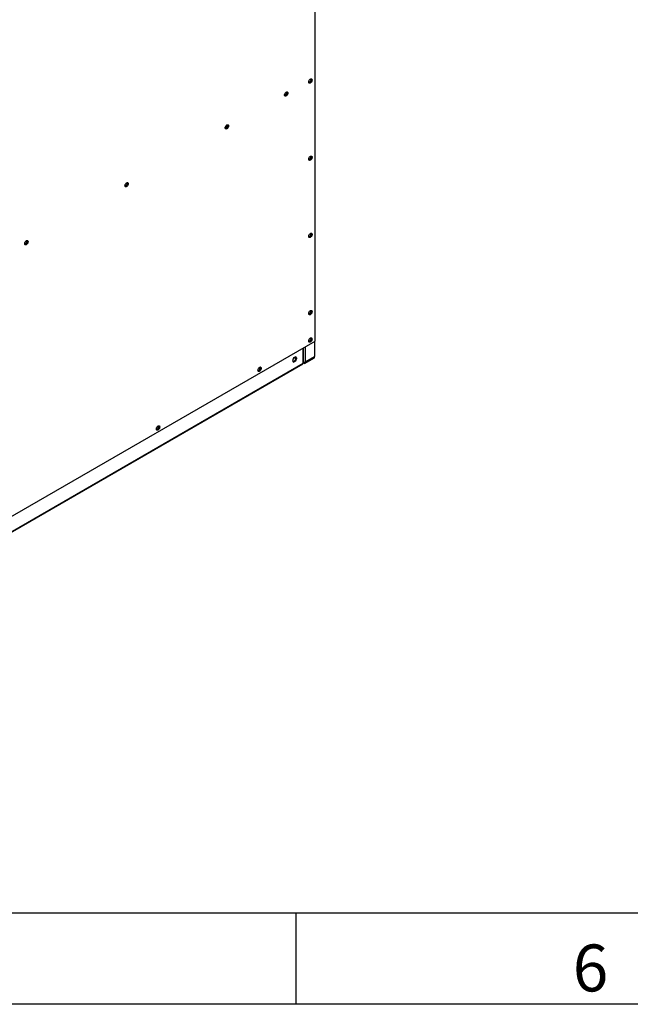
# Model space of a CAD drawing. Units: millimetres. Extents: x 15 to 110510, y 5 to 5010.
# Drawn here: x 92 to 143, y 5 to 88 of the extents above; entities that cross this region are included whole.
import ezdxf

# ---------------------------------------------------------------- set-up
doc = ezdxf.new("R2010")
doc.units = ezdxf.units.MM
doc.styles.add('SLDTEXTSTYLE2', font='TXT', dxfattribs={"width": 0.75})

msp = doc.modelspace()

# ---------------------------------------------------------------- linework, layer by layer
at = {"color": 7, "linetype": 'Continuous', "lineweight": 25}
for p, q in [((116.64292, 61.12296), (116.64292, 106.52264)), ((116.1338, 82.99482), (116.11757, 82.99627)), ((116.28936, 83.18834), (116.1338, 82.99482)), ((116.14451, 82.98863), (116.1338, 82.99482)), ((116.28936, 83.31721), (116.28936, 83.18834)), ((116.31768, 83.17199), (116.28936, 83.18834)), ((114.17301, 81.97232), (114.06143, 81.9079)), ((114.26282, 82.20381), (114.17301, 81.97232)), ((114.20132, 81.95597), (114.17301, 81.97232)), ((114.25343, 82.21716), (114.26282, 82.20381)), ((114.27355, 82.19761), (114.26282, 82.20381)), ((109.04097, 79.12958), (109.15255, 79.19399)), ((109.15255, 79.19399), (109.24236, 79.42548)), ((109.15255, 79.19399), (109.18087, 79.17764)), ((109.24236, 79.42548), (109.23297, 79.43883)), ((109.24236, 79.42548), (109.25309, 79.41928)), ((116.28936, 76.78488), (116.28936, 76.65601)), ((116.1338, 76.46249), (116.11757, 76.46394)), ((116.28936, 76.65601), (116.1338, 76.46249)), ((116.14451, 76.45631), (116.1338, 76.46249)), ((116.31768, 76.63966), (116.28936, 76.65601)), ((100.55569, 74.23113), (100.66727, 74.29554)), ((100.66727, 74.29554), (100.75708, 74.52703)), ((100.66727, 74.29554), (100.69558, 74.27919)), ((100.75708, 74.52703), (100.74769, 74.54039)), ((100.75708, 74.52703), (100.76781, 74.52084)), ((116.28936, 70.12368), (116.1338, 69.93016)), ((116.28936, 70.25256), (116.28936, 70.12368)), ((116.31768, 70.10733), (116.28936, 70.12368)), ((92.07041, 69.33268), (92.18198, 69.39709)), ((92.18198, 69.39709), (92.2718, 69.62858)), ((92.18198, 69.39709), (92.2103, 69.38074)), ((92.2718, 69.62858), (92.26241, 69.64194)), ((92.2718, 69.62858), (92.28253, 69.62239)), ((116.1338, 69.93016), (116.11757, 69.93161)), ((116.14451, 69.92398), (116.1338, 69.93016)), ((116.1338, 63.39784), (116.11757, 63.39929)), ((116.28936, 63.59136), (116.1338, 63.39784)), ((116.14451, 63.39165), (116.1338, 63.39784)), ((116.28936, 63.72023), (116.28936, 63.59136)), ((116.31768, 63.57501), (116.28936, 63.59136)), ((77.21464, 38.3615), (116.64292, 61.12296)), ((116.1338, 61.07886), (116.11767, 61.0803)), ((116.28936, 61.27238), (116.1338, 61.07886)), ((116.1338, 61.07886), (116.14441, 61.07274)), ((116.28936, 61.40118), (116.28936, 61.27238)), ((116.28936, 61.27238), (116.31763, 61.25606)), ((116.6215, 59.86547), (116.6215, 61.11059)), ((115.65983, 59.31031), (115.65983, 60.55543)), ((77.13322, 37.00009), (115.59983, 59.20639)), ((77.15807, 37.05503), (115.62468, 59.26133)), ((114.82776, 59.69947), (114.73795, 59.46798)), ((114.73795, 59.46798), (114.82776, 59.34019)), ((114.79511, 59.38665), (114.95082, 59.47655)), ((115.00739, 59.80317), (114.82776, 59.69947)), ((114.82776, 59.34019), (115.00739, 59.44389)), ((114.87502, 59.72675), (115.01626, 59.64522)), ((114.95082, 59.47655), (115.04064, 59.70803)), ((114.95082, 59.47655), (115.00739, 59.44389)), ((115.04064, 59.70803), (114.98348, 59.78936)), ((115.09721, 59.67538), (115.00739, 59.80317)), ((115.00739, 59.44389), (115.09721, 59.67538)), ((115.04064, 59.70803), (115.09721, 59.67538)), ((115.73782, 59.22866), (115.64811, 59.28045)), ((115.73782, 59.29398), (115.65983, 59.339)), ((116.58635, 59.78382), (115.73782, 59.29398)), ((115.73782, 59.22866), (116.58635, 59.7185)), ((115.73782, 59.29398), (115.73782, 59.22866)), ((115.79439, 59.3593), (116.58635, 59.81649)), ((116.58635, 59.78382), (116.55806, 59.80015)), ((116.58635, 59.7185), (116.58635, 59.78382)), ((111.81289, 58.61225), (111.92441, 58.67662)), ((111.92441, 58.67662), (112.01422, 58.90811)), ((111.92441, 58.67662), (111.95268, 58.6603)), ((112.01422, 58.90811), (112.00489, 58.92139)), ((112.01422, 58.90811), (112.02484, 58.90198)), ((103.21448, 53.64848), (103.32599, 53.71286)), ((103.32599, 53.71286), (103.4158, 53.94435)), ((103.32599, 53.71286), (103.35426, 53.69654)), ((103.4158, 53.94435), (103.40647, 53.95763)), ((103.4158, 53.94435), (103.42642, 53.93821))]:
    msp.add_line(p, q, dxfattribs=at)
at = {"color": 8, "linetype": 'Continuous', "lineweight": 25}
for p, q in [((116.58635, 61.0903), (116.58635, 59.81649)), ((115.62468, 59.26133), (115.62468, 60.53514)), ((115.79439, 60.63311), (115.79439, 59.3593))]:
    msp.add_line(p, q, dxfattribs=at)
at = {"color": 7, "linetype": 'Continuous'}
for p, q in [((410, 12.72399), (20, 12.72399)), ((115, 12.72399), (115, 5)), ((415, 5), (15, 5))]:
    msp.add_line(p, q, dxfattribs=at)
at = {"color": 7, "linetype": 'Continuous', "lineweight": 25, "flags": 128}
for points in [[(116.10552, 83.05529), (116.11076, 83.10238), (116.1261, 83.15203), (116.15041, 83.20056), (116.18187, 83.24437), (116.21816, 83.28022), (116.25659, 83.30543), (116.2943, 83.31815), (116.32849, 83.31743), (116.35664, 83.30332), (116.37665, 83.27688), (116.38704, 83.24005), (116.38704, 83.19558), (116.37665, 83.14675), (116.35664, 83.0972), (116.32849, 83.0506), (116.2943, 83.01039), (116.25659, 82.97958), (116.21816, 82.96043), (116.18187, 82.95437), (116.15041, 82.96186), (116.1261, 82.98233), (116.11076, 83.01426), (116.10552, 83.05529)], [(116.31456, 83.3194), (116.32008, 83.30953), (116.33047, 83.27271), (116.33047, 83.22823), (116.32008, 83.17941), (116.30007, 83.12986), (116.27192, 83.08325), (116.23773, 83.04305), (116.20002, 83.01223), (116.1616, 82.99309), (116.12531, 82.98703), (116.12274, 82.98712)], [(114.05491, 81.95315), (114.06015, 82.00024), (114.07549, 82.04989), (114.0998, 82.09842), (114.13126, 82.14223), (114.16755, 82.17808), (114.20598, 82.20329), (114.24369, 82.21601), (114.27788, 82.21529), (114.30603, 82.20119), (114.32604, 82.17474), (114.33643, 82.13791), (114.33643, 82.09344), (114.32604, 82.04462), (114.30603, 81.99506), (114.27788, 81.94846), (114.24369, 81.90826), (114.20598, 81.87744), (114.16755, 81.85829), (114.13126, 81.85224), (114.0998, 81.85972), (114.07549, 81.88019), (114.06015, 81.91212), (114.05491, 81.95315)], [(114.26395, 82.21726), (114.26947, 82.2074), (114.27986, 82.17057), (114.27986, 82.1261), (114.26947, 82.07727), (114.24946, 82.02772), (114.22131, 81.98111), (114.18712, 81.94091), (114.14941, 81.9101), (114.11099, 81.89095), (114.0747, 81.88489), (114.07213, 81.88499)], [(109.03445, 79.17483), (109.03969, 79.22191), (109.05504, 79.27156), (109.07934, 79.32009), (109.11081, 79.3639), (109.1471, 79.39975), (109.18552, 79.42496), (109.22323, 79.43768), (109.25742, 79.43696), (109.28557, 79.42286), (109.30558, 79.39641), (109.31597, 79.35958), (109.31597, 79.31511), (109.30558, 79.26629), (109.28557, 79.21673), (109.25742, 79.17013), (109.22323, 79.12993), (109.18552, 79.09911), (109.1471, 79.07996), (109.11081, 79.07391), (109.07934, 79.08139), (109.05504, 79.10186), (109.03969, 79.13379), (109.03445, 79.17483)], [(109.24349, 79.43893), (109.24901, 79.42907), (109.25941, 79.39224), (109.25941, 79.34777), (109.24901, 79.29894), (109.229, 79.24939), (109.20086, 79.20279), (109.16666, 79.16258), (109.12895, 79.13177), (109.09053, 79.11262), (109.05424, 79.10656), (109.05168, 79.10666)], [(116.10552, 76.52297), (116.11076, 76.57005), (116.1261, 76.6197), (116.15041, 76.66823), (116.18187, 76.71205), (116.21816, 76.74789), (116.25659, 76.77311), (116.2943, 76.78583), (116.32849, 76.78511), (116.35664, 76.771), (116.37665, 76.74455), (116.38704, 76.70772), (116.38704, 76.66325), (116.37665, 76.61443), (116.35664, 76.56487), (116.32849, 76.51827), (116.2943, 76.47807), (116.25659, 76.44725), (116.21816, 76.4281), (116.18187, 76.42205), (116.15041, 76.42953), (116.1261, 76.45), (116.11076, 76.48193), (116.10552, 76.52297)], [(116.31456, 76.78707), (116.32008, 76.77721), (116.33047, 76.74038), (116.33047, 76.69591), (116.32008, 76.64708), (116.30007, 76.59753), (116.27192, 76.55093), (116.23773, 76.51072), (116.20002, 76.47991), (116.1616, 76.46076), (116.12531, 76.4547), (116.12274, 76.4548)], [(100.54917, 74.27638), (100.55441, 74.32346), (100.56975, 74.37311), (100.59406, 74.42164), (100.62553, 74.46546), (100.66182, 74.5013), (100.70024, 74.52652), (100.73795, 74.53924), (100.77214, 74.53852), (100.80029, 74.52441), (100.8203, 74.49796), (100.83069, 74.46114), (100.83069, 74.41666), (100.8203, 74.36784), (100.80029, 74.31829), (100.77214, 74.27168), (100.73795, 74.23148), (100.70024, 74.20066), (100.66182, 74.18151), (100.62553, 74.17546), (100.59406, 74.18294), (100.56975, 74.20341), (100.55441, 74.23534), (100.54917, 74.27638)], [(100.75821, 74.54048), (100.76373, 74.53062), (100.77412, 74.49379), (100.77412, 74.44932), (100.76373, 74.40049), (100.74372, 74.35094), (100.71557, 74.30434), (100.68138, 74.26413), (100.64367, 74.23332), (100.60525, 74.21417), (100.56896, 74.20811), (100.56639, 74.20821)], [(116.10552, 69.99064), (116.11076, 70.03773), (116.1261, 70.08738), (116.15041, 70.13591), (116.18187, 70.17972), (116.21816, 70.21556), (116.25659, 70.24078), (116.2943, 70.2535), (116.32849, 70.25278), (116.35664, 70.23867), (116.37665, 70.21222), (116.38704, 70.1754), (116.38704, 70.13092), (116.37665, 70.0821), (116.35664, 70.03255), (116.32849, 69.98594), (116.2943, 69.94574), (116.25659, 69.91492), (116.21816, 69.89578), (116.18187, 69.88972), (116.15041, 69.8972), (116.1261, 69.91767), (116.11076, 69.94961), (116.10552, 69.99064)], [(116.31456, 70.25475), (116.32008, 70.24488), (116.33047, 70.20805), (116.33047, 70.16358), (116.32008, 70.11476), (116.30007, 70.0652), (116.27192, 70.0186), (116.23773, 69.9784), (116.20002, 69.94758), (116.1616, 69.92843), (116.12531, 69.92238), (116.12274, 69.92247)], [(92.06389, 69.37793), (92.06913, 69.42502), (92.08447, 69.47467), (92.10878, 69.5232), (92.14024, 69.56701), (92.17653, 69.60285), (92.21496, 69.62807), (92.25267, 69.64079), (92.28686, 69.64007), (92.31501, 69.62596), (92.33502, 69.59951), (92.34541, 69.56269), (92.34541, 69.51821), (92.33502, 69.46939), (92.31501, 69.41984), (92.28686, 69.37323), (92.25267, 69.33303), (92.21496, 69.30221), (92.17653, 69.28307), (92.14024, 69.27701), (92.10878, 69.28449), (92.08447, 69.30496), (92.06913, 69.3369), (92.06389, 69.37793)], [(92.27293, 69.64204), (92.27845, 69.63217), (92.28884, 69.59534), (92.28884, 69.55087), (92.27845, 69.50204), (92.25844, 69.45249), (92.23029, 69.40589), (92.1961, 69.36569), (92.15839, 69.33487), (92.11997, 69.31572), (92.08368, 69.30967), (92.08111, 69.30976)], [(116.10552, 63.45831), (116.11076, 63.5054), (116.1261, 63.55505), (116.15041, 63.60358), (116.18187, 63.64739), (116.21816, 63.68324), (116.25659, 63.70845), (116.2943, 63.72117), (116.32849, 63.72045), (116.35664, 63.70635), (116.37665, 63.6799), (116.38704, 63.64307), (116.38704, 63.5986), (116.37665, 63.54977), (116.35664, 63.50022), (116.32849, 63.45362), (116.2943, 63.41341), (116.25659, 63.3826), (116.21816, 63.36345), (116.18187, 63.35739), (116.15041, 63.36488), (116.1261, 63.38535), (116.11076, 63.41728), (116.10552, 63.45831)], [(116.31456, 63.72242), (116.32008, 63.71255), (116.33047, 63.67573), (116.33047, 63.63125), (116.32008, 63.58243), (116.30007, 63.53288), (116.27192, 63.48627), (116.23773, 63.44607), (116.20002, 63.41525), (116.1616, 63.39611), (116.12531, 63.39005), (116.12274, 63.39014)], [(116.10558, 61.13937), (116.11082, 61.18644), (116.12616, 61.23607), (116.15045, 61.28458), (116.1819, 61.32837), (116.21818, 61.36419), (116.25658, 61.3894), (116.29427, 61.40211), (116.32845, 61.40139), (116.35659, 61.38729), (116.37659, 61.36086), (116.38698, 61.32405), (116.38698, 61.27959), (116.37659, 61.23079), (116.35659, 61.18126), (116.32845, 61.13468), (116.29427, 61.0945), (116.25658, 61.06369), (116.21818, 61.04456), (116.1819, 61.0385), (116.15045, 61.04598), (116.12616, 61.06644), (116.11082, 61.09836), (116.10558, 61.13937)], [(116.31451, 61.40336), (116.32002, 61.39351), (116.33041, 61.3567), (116.33041, 61.31225), (116.32002, 61.26345), (116.30002, 61.21392), (116.27189, 61.16734), (116.23771, 61.12715), (116.20002, 61.09635), (116.16161, 61.07721), (116.12534, 61.07116), (116.12279, 61.07125)], [(111.80637, 58.65749), (111.81161, 58.70456), (111.82695, 58.75419), (111.85124, 58.8027), (111.88269, 58.84649), (111.91897, 58.88231), (111.95737, 58.90752), (111.99507, 58.92023), (112.02925, 58.91951), (112.05738, 58.90541), (112.07738, 58.87898), (112.08777, 58.84217), (112.08777, 58.79771), (112.07738, 58.74891), (112.05738, 58.69938), (112.02925, 58.6528), (111.99507, 58.61262), (111.95737, 58.58181), (111.91897, 58.56268), (111.88269, 58.55662), (111.85124, 58.5641), (111.82695, 58.58456), (111.81161, 58.61648), (111.80637, 58.65749)], [(112.01531, 58.92148), (112.02081, 58.91163), (112.0312, 58.87482), (112.0312, 58.83037), (112.02081, 58.78157), (112.00081, 58.73204), (111.97268, 58.68546), (111.9385, 58.64527), (111.90081, 58.61447), (111.8624, 58.59533), (111.82613, 58.58928), (111.82358, 58.58937)], [(103.20795, 53.69373), (103.2132, 53.7408), (103.22853, 53.79043), (103.25283, 53.83893), (103.28428, 53.88273), (103.32055, 53.91855), (103.35896, 53.94376), (103.39665, 53.95647), (103.43083, 53.95575), (103.45896, 53.94165), (103.47896, 53.91522), (103.48935, 53.87841), (103.48935, 53.83395), (103.47896, 53.78515), (103.45896, 53.73562), (103.43083, 53.68904), (103.39665, 53.64885), (103.35896, 53.61805), (103.32055, 53.59891), (103.28428, 53.59286), (103.25283, 53.60034), (103.22853, 53.6208), (103.2132, 53.65272), (103.20795, 53.69373)], [(103.41689, 53.95772), (103.42239, 53.94787), (103.43278, 53.91106), (103.43278, 53.86661), (103.42239, 53.81781), (103.40239, 53.76828), (103.37426, 53.72169), (103.34008, 53.68151), (103.30239, 53.65071), (103.26398, 53.63157), (103.22771, 53.62552), (103.22516, 53.62561)]]:
    msp.add_lwpolyline(points, dxfattribs=at)
at = {"color": 7, "linetype": 'Continuous', "lineweight": 25}
for centre, radius, start, end in [((115.5676, 59.25406), 0.05754, 304.0563509, 7.2558295), ((115.59978, 59.3163), 0.06035, 294.3746583, 354.3052007), ((115.70874, 59.52801), 0.18921, 255.0206275, 296.9162965), ((116.56144, 59.87146), 0.06035, 294.3746583, 354.3052007)]:
    msp.add_arc(centre, radius, start, end, dxfattribs=at)

# ---------------------------------------------------------------- texts
at = {"color": 7, "linetype": 'Continuous', "lineweight": 0, "insert": (139.96004, 10.06015), "char_height": 3.96875, "attachment_point": 2, "style": 'SLDTEXTSTYLE2'}
msp.add_mtext('6', dxfattribs=at)

doc.saveas('drawing.dxf')
